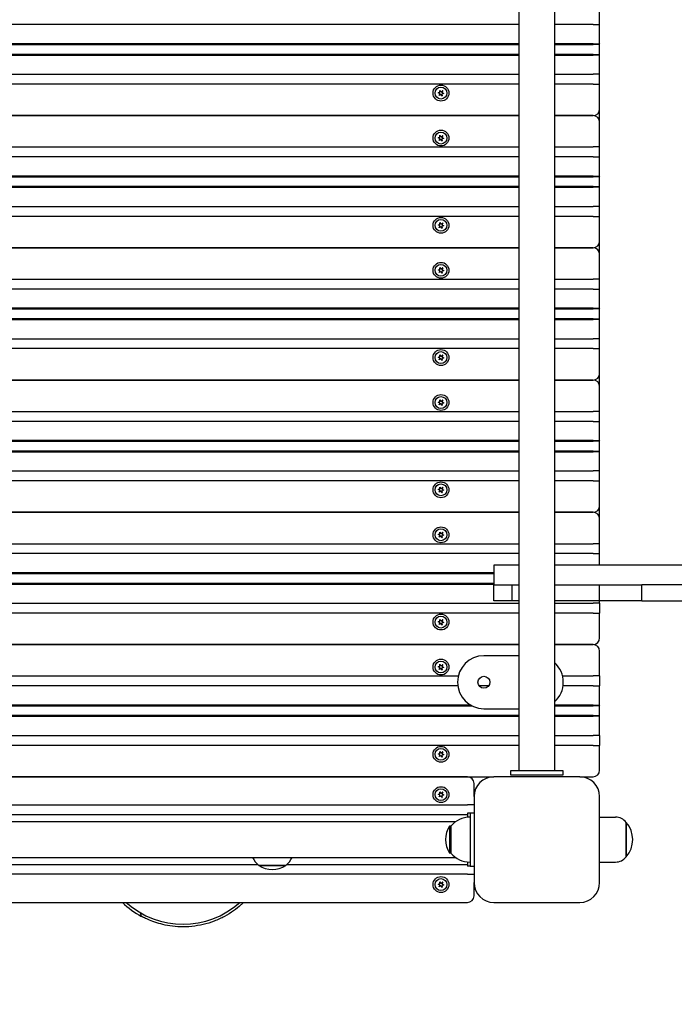
# Model space of a CAD drawing. Units: millimetres. Extents: x 1256 to 19056, y 621 to 18641.
# Drawn here: x 6478 to 6973, y 6850 to 7594 of the extents above; entities that cross this region are included whole.
import ezdxf

# ---------------------------------------------------------------- set-up
doc = ezdxf.new("R2010")
doc.units = ezdxf.units.MM
doc.layers.add('Widoczne (ISO)', color=5, linetype='Continuous')
doc.layers.add('wymiary 100 strefy', color=5, linetype='Continuous')
doc.styles.get("Standard").update_dxf_attribs({"font": 'arial.ttf'})
doc.dimstyles.new('FK_rzuty 100_STREFY', dxfattribs={"dimscale": 100, "dimtxt": 4, "dimasz": 2.5, "dimexe": 1.25, "dimexo": 0.625, "dimgap": 1, "dimtad": 1, "dimdec": 1, "dimlfac": 0.001, "dimrnd": 0.01, "dimzin": 1, "dimdsep": 46, "dimtxsty": 'Standard', "dimblk": 'OBLIQUE', "dimcen": 2.5, "dimadec": 0, "dimazin": 0, "dimtfac": 1, "dimtdec": 1, "dimtmove": 0, "dimatfit": 3, "dimfxl": 1, "dimarcsym": 0})

# ---------------------------------------------------------------- blocks, each defined once
blk = doc.blocks.new('_Oblique')
at = {"color": 0, "linetype": 'ByBlock', "lineweight": -2}
blk.add_line((-0.5, -0.5), (0.5, 0.5), dxfattribs=at)
blk = doc.blocks.new('*D6')
at = {"layer": 'Defpoints', "color": 0, "transparency": 16777216}
for p in [(6615.55, 9708.18), (3180.56, 5426.91), (6615.55, 5426.91)]:
    blk.add_point(p, dxfattribs=at)
at = {"layer": 'wymiary 100 strefy', "color": 0, "lineweight": -2, "transparency": 16777216}
for p, q in [((6553.05, 9708.18), (3055.56, 9708.18)), ((3180.56, 9708.18), (3180.56, 5426.91)), ((6553.05, 5426.91), (3055.56, 5426.91))]:
    blk.add_line(p, q, dxfattribs=at)
at = {"layer": 'wymiary 100 strefy', "color": 0, "lineweight": -2, "transparency": 16777216, "xscale": 200, "yscale": 200, "zscale": 200}
for p, rotation in [((3180.56, 9708.18), 90), ((3180.56, 5426.91), 270)]:
    blk.add_blockref('_Oblique', p, dxfattribs=dict(at, rotation=rotation))
at = {"layer": 'wymiary 100 strefy', "color": 0, "transparency": 16777216, "insert": (2927.29, 7567.54), "char_height": 300, "attachment_point": 5, "rotation": 90}
blk.add_mtext('4.30 m', dxfattribs=at)
blk = doc.blocks.new('*D7')
at = {"layer": 'Defpoints', "color": 0, "transparency": 16777216}
for p in [(4426.89, 7916.91), (9803.89, 7916.91), (9803.89, 4153.75)]:
    blk.add_point(p, dxfattribs=at)
at = {"layer": 'wymiary 100 strefy', "color": 0, "lineweight": -2, "transparency": 16777216}
for p, q in [((4426.89, 7854.41), (4426.89, 4028.75)), ((9803.89, 7854.41), (9803.89, 4028.75)), ((4426.89, 4153.75), (9803.89, 4153.75))]:
    blk.add_line(p, q, dxfattribs=at)
at = {"layer": 'wymiary 100 strefy', "color": 0, "lineweight": -2, "transparency": 16777216, "xscale": 200, "yscale": 200, "zscale": 200, "rotation": 180}
blk.add_blockref('_Oblique', (4426.89, 4153.75), dxfattribs=at)
at = {"layer": 'wymiary 100 strefy', "color": 0, "lineweight": -2, "transparency": 16777216, "xscale": 200, "yscale": 200, "zscale": 200}
blk.add_blockref('_Oblique', (9803.89, 4153.75), dxfattribs=at)
at = {"layer": 'wymiary 100 strefy', "color": 0, "transparency": 16777216, "insert": (7115.39, 4406.92), "char_height": 300, "attachment_point": 5}
blk.add_mtext('5.40 m', dxfattribs=at)

msp = doc.modelspace()

# ---------------------------------------------------------------- linework, layer by layer
at = {"layer": 'Widoczne (ISO)'}
for p, q in [((6855.943, 7026.406), (6855.943, 7818.906)), ((6882.843, 7818.906), (6882.843, 7026.406)), ((6916.892, 7181.956), (6916.892, 7667.956)), ((6855.943, 7590.656), (5987.843, 7590.656)), ((6911.893, 7590.656), (6882.843, 7590.656)), ((6911.893, 7590.656), (6916.892, 7590.656)), ((6855.943, 7576.156), (5987.843, 7576.156)), ((5987.843, 7575.656), (6855.943, 7575.656)), ((6911.893, 7576.156), (6882.843, 7576.156)), ((6882.843, 7575.656), (6911.893, 7575.656)), ((6911.893, 7576.156), (6916.892, 7576.156)), ((6916.393, 7575.656), (6911.893, 7575.656)), ((6916.892, 7576.155), (6916.393, 7575.656)), ((6855.943, 7568.156), (5987.843, 7568.156)), ((5987.843, 7567.656), (6855.943, 7567.656)), ((6911.893, 7568.156), (6882.843, 7568.156)), ((6882.843, 7567.656), (6911.893, 7567.656)), ((6911.893, 7568.156), (6916.393, 7568.156)), ((6916.892, 7567.656), (6911.893, 7567.656)), ((6916.892, 7567.657), (6916.393, 7568.156)), ((5987.843, 7553.156), (6855.943, 7553.156)), ((6882.843, 7553.156), (6911.893, 7553.156)), ((6916.892, 7553.156), (6911.893, 7553.156)), ((6855.943, 7545.656), (5987.843, 7545.656)), ((6911.893, 7545.656), (6882.843, 7545.656)), ((6911.893, 7545.656), (6916.892, 7545.656)), ((6795.827, 7538.662), (6794.749, 7539.115)), ((6794.772, 7539.282), (6795.932, 7539.428)), ((6795.507, 7537.257), (6795.96, 7538.335)), ((6796.571, 7537.861), (6795.639, 7537.154)), ((6796.149, 7539.707), (6796.003, 7540.867)), ((6796.158, 7540.93), (6796.864, 7539.999)), ((6797.628, 7536.881), (6796.921, 7537.813)), ((6797.215, 7539.951), (6798.146, 7540.657)), ((6797.637, 7538.105), (6797.783, 7536.945)), ((6798.279, 7540.554), (6797.825, 7539.477)), ((6799.013, 7538.53), (6797.854, 7538.384)), ((6797.959, 7539.15), (6799.036, 7538.696)), ((6855.943, 7521.906), (5987.843, 7521.906)), ((5987.843, 7521.906), (6855.943, 7521.906)), ((6911.893, 7521.906), (6882.843, 7521.906)), ((6882.843, 7521.906), (6911.893, 7521.906)), ((6795.827, 7504.662), (6794.749, 7505.115)), ((6794.772, 7505.282), (6795.932, 7505.428)), ((6796.149, 7505.707), (6796.003, 7506.867)), ((6796.158, 7506.93), (6796.864, 7505.999)), ((6797.215, 7505.951), (6798.146, 7506.657)), ((6798.279, 7506.554), (6797.825, 7505.477)), ((6797.959, 7505.15), (6799.036, 7504.696)), ((5987.843, 7498.156), (6855.943, 7498.156)), ((6795.507, 7503.257), (6795.96, 7504.335)), ((6796.571, 7503.861), (6795.639, 7503.154)), ((6797.628, 7502.881), (6796.921, 7503.813)), ((6797.637, 7504.105), (6797.783, 7502.945)), ((6799.013, 7504.53), (6797.854, 7504.384)), ((6882.843, 7498.156), (6911.893, 7498.156)), ((6916.892, 7498.156), (6911.893, 7498.156)), ((6855.943, 7490.656), (5987.843, 7490.656)), ((6911.893, 7490.656), (6882.843, 7490.656)), ((6911.893, 7490.656), (6916.892, 7490.656)), ((6855.943, 7476.156), (5987.843, 7476.156)), ((5987.843, 7475.656), (6855.943, 7475.656)), ((6911.893, 7476.156), (6882.843, 7476.156)), ((6882.843, 7475.656), (6911.893, 7475.656)), ((6911.893, 7476.156), (6916.892, 7476.156)), ((6916.393, 7475.656), (6911.893, 7475.656)), ((6916.892, 7476.155), (6916.393, 7475.656)), ((6855.943, 7468.156), (5987.843, 7468.156)), ((6911.893, 7468.156), (6882.843, 7468.156)), ((6911.893, 7468.156), (6916.393, 7468.156)), ((6916.892, 7467.657), (6916.393, 7468.156)), ((5987.843, 7467.656), (6855.943, 7467.656)), ((6882.843, 7467.656), (6911.893, 7467.656)), ((6916.892, 7467.656), (6911.893, 7467.656)), ((5987.843, 7453.156), (6855.943, 7453.156)), ((6882.843, 7453.156), (6911.893, 7453.156)), ((6916.892, 7453.156), (6911.893, 7453.156)), ((6855.943, 7445.656), (5987.843, 7445.656)), ((6911.893, 7445.656), (6882.843, 7445.656)), ((6911.893, 7445.656), (6916.892, 7445.656)), ((6795.827, 7438.662), (6794.749, 7439.115)), ((6794.772, 7439.282), (6795.932, 7439.428)), ((6795.507, 7437.257), (6795.96, 7438.335)), ((6796.149, 7439.707), (6796.003, 7440.867)), ((6796.158, 7440.93), (6796.864, 7439.999)), ((6797.215, 7439.951), (6798.146, 7440.657)), ((6797.637, 7438.105), (6797.783, 7436.945)), ((6798.279, 7440.554), (6797.825, 7439.477)), ((6799.013, 7438.53), (6797.854, 7438.384)), ((6797.959, 7439.15), (6799.036, 7438.696)), ((6796.571, 7437.861), (6795.639, 7437.154)), ((6797.628, 7436.881), (6796.921, 7437.813)), ((6855.943, 7421.906), (5987.843, 7421.906)), ((5987.843, 7421.906), (6855.943, 7421.906)), ((6911.893, 7421.906), (6882.843, 7421.906)), ((6882.843, 7421.906), (6911.893, 7421.906)), ((6795.827, 7404.662), (6794.749, 7405.115)), ((6794.772, 7405.282), (6795.932, 7405.428)), ((6795.507, 7403.257), (6795.96, 7404.335)), ((6796.571, 7403.861), (6795.639, 7403.154)), ((6796.149, 7405.707), (6796.003, 7406.867)), ((6796.158, 7406.93), (6796.864, 7405.999)), ((6797.628, 7402.881), (6796.921, 7403.813)), ((6797.215, 7405.951), (6798.146, 7406.657)), ((6797.637, 7404.105), (6797.783, 7402.945)), ((6798.279, 7406.554), (6797.825, 7405.477)), ((6799.013, 7404.53), (6797.854, 7404.384)), ((6797.959, 7405.15), (6799.036, 7404.696)), ((5987.843, 7398.156), (6855.943, 7398.156)), ((6882.843, 7398.156), (6911.893, 7398.156)), ((6916.892, 7398.156), (6911.893, 7398.156)), ((6855.943, 7390.656), (5987.843, 7390.656)), ((6911.893, 7390.656), (6882.843, 7390.656)), ((6911.893, 7390.656), (6916.892, 7390.656)), ((6855.943, 7376.156), (5987.843, 7376.156)), ((5987.843, 7375.656), (6855.943, 7375.656)), ((6911.893, 7376.156), (6882.843, 7376.156)), ((6882.843, 7375.656), (6911.893, 7375.656)), ((6911.893, 7376.156), (6916.892, 7376.156)), ((6916.393, 7375.656), (6911.893, 7375.656)), ((6916.892, 7376.155), (6916.393, 7375.656)), ((6855.943, 7368.156), (5987.843, 7368.156)), ((5987.843, 7367.656), (6855.943, 7367.656)), ((6911.893, 7368.156), (6882.843, 7368.156)), ((6882.843, 7367.656), (6911.893, 7367.656)), ((6911.893, 7368.156), (6916.393, 7368.156)), ((6916.892, 7367.656), (6911.893, 7367.656)), ((6916.892, 7367.657), (6916.393, 7368.156)), ((5987.843, 7353.156), (6855.943, 7353.156)), ((6882.843, 7353.156), (6911.893, 7353.156)), ((6916.892, 7353.156), (6911.893, 7353.156)), ((6855.943, 7345.656), (5987.843, 7345.656)), ((6911.893, 7345.656), (6882.843, 7345.656)), ((6911.893, 7345.656), (6916.892, 7345.656)), ((6795.827, 7338.662), (6794.749, 7339.115)), ((6794.772, 7339.282), (6795.932, 7339.428)), ((6795.507, 7337.257), (6795.96, 7338.335)), ((6796.571, 7337.861), (6795.639, 7337.154)), ((6796.149, 7339.707), (6796.003, 7340.867)), ((6796.158, 7340.93), (6796.864, 7339.999)), ((6797.628, 7336.881), (6796.921, 7337.813)), ((6797.215, 7339.951), (6798.146, 7340.657)), ((6797.637, 7338.105), (6797.783, 7336.945)), ((6798.279, 7340.554), (6797.825, 7339.477)), ((6799.013, 7338.53), (6797.854, 7338.384)), ((6797.959, 7339.15), (6799.036, 7338.696)), ((6855.943, 7321.906), (5987.843, 7321.906)), ((5987.843, 7321.906), (6855.943, 7321.906)), ((6911.893, 7321.906), (6882.843, 7321.906)), ((6882.843, 7321.906), (6911.893, 7321.906)), ((6795.827, 7304.662), (6794.749, 7305.115)), ((6794.772, 7305.282), (6795.932, 7305.428)), ((6795.507, 7303.257), (6795.96, 7304.335)), ((6796.149, 7305.707), (6796.003, 7306.867)), ((6796.158, 7306.93), (6796.864, 7305.999)), ((6797.215, 7305.951), (6798.146, 7306.657)), ((6797.637, 7304.105), (6797.783, 7302.945)), ((6798.279, 7306.554), (6797.825, 7305.477)), ((6799.013, 7304.53), (6797.854, 7304.384)), ((6797.959, 7305.15), (6799.036, 7304.696)), ((5987.843, 7298.156), (6855.943, 7298.156)), ((6796.571, 7303.861), (6795.639, 7303.154)), ((6797.628, 7302.881), (6796.921, 7303.813)), ((6882.843, 7298.156), (6911.893, 7298.156)), ((6916.892, 7298.156), (6911.893, 7298.156)), ((6855.943, 7290.656), (5987.843, 7290.656)), ((6911.893, 7290.656), (6882.843, 7290.656)), ((6911.893, 7290.656), (6916.892, 7290.656)), ((6855.943, 7276.156), (5987.843, 7276.156)), ((5987.843, 7275.656), (6855.943, 7275.656)), ((6911.893, 7276.156), (6882.843, 7276.156)), ((6882.843, 7275.656), (6911.893, 7275.656)), ((6911.893, 7276.156), (6916.892, 7276.156)), ((6916.393, 7275.656), (6911.893, 7275.656)), ((6916.892, 7276.155), (6916.393, 7275.656)), ((6855.943, 7268.156), (5987.843, 7268.156)), ((5987.843, 7267.656), (6855.943, 7267.656)), ((6911.893, 7268.156), (6882.843, 7268.156)), ((6882.843, 7267.656), (6911.893, 7267.656)), ((6911.893, 7268.156), (6916.393, 7268.156)), ((6916.892, 7267.656), (6911.893, 7267.656)), ((6916.892, 7267.657), (6916.393, 7268.156)), ((5987.843, 7253.156), (6855.943, 7253.156)), ((6882.843, 7253.156), (6911.893, 7253.156)), ((6916.892, 7253.156), (6911.893, 7253.156)), ((6855.943, 7245.656), (5987.843, 7245.656)), ((6911.893, 7245.656), (6882.843, 7245.656)), ((6911.893, 7245.656), (6916.892, 7245.656)), ((6795.827, 7238.662), (6794.749, 7239.115)), ((6794.772, 7239.282), (6795.932, 7239.428)), ((6795.507, 7237.257), (6795.96, 7238.335)), ((6796.571, 7237.861), (6795.639, 7237.154)), ((6796.149, 7239.707), (6796.003, 7240.867)), ((6796.158, 7240.93), (6796.864, 7239.999)), ((6797.628, 7236.881), (6796.921, 7237.813)), ((6797.215, 7239.951), (6798.146, 7240.657)), ((6797.637, 7238.105), (6797.783, 7236.945)), ((6798.279, 7240.554), (6797.825, 7239.477)), ((6799.013, 7238.53), (6797.854, 7238.384)), ((6797.959, 7239.15), (6799.036, 7238.696)), ((6855.943, 7221.906), (5987.843, 7221.906)), ((5987.843, 7221.906), (6855.943, 7221.906)), ((6911.893, 7221.906), (6882.843, 7221.906)), ((6882.843, 7221.906), (6911.893, 7221.906)), ((6795.827, 7204.662), (6794.749, 7205.115)), ((6794.772, 7205.282), (6795.932, 7205.428)), ((6795.507, 7203.257), (6795.96, 7204.335)), ((6796.571, 7203.861), (6795.639, 7203.154)), ((6796.149, 7205.707), (6796.003, 7206.867)), ((6796.158, 7206.93), (6796.864, 7205.999)), ((6797.628, 7202.881), (6796.921, 7203.813)), ((6797.215, 7205.951), (6798.146, 7206.657)), ((6797.637, 7204.105), (6797.783, 7202.945)), ((6798.279, 7206.554), (6797.825, 7205.477)), ((6799.013, 7204.53), (6797.854, 7204.384)), ((6797.959, 7205.15), (6799.036, 7204.696)), ((5987.843, 7198.156), (6855.943, 7198.156)), ((6882.843, 7198.156), (6911.893, 7198.156)), ((6916.892, 7198.156), (6911.893, 7198.156)), ((6855.943, 7190.656), (5987.843, 7190.656)), ((6911.893, 7190.656), (6882.843, 7190.656)), ((6911.893, 7190.656), (6916.892, 7190.656)), ((6855.943, 7181.956), (6836.892, 7181.956)), ((6836.892, 7181.956), (6836.892, 7166.956)), ((6900.612, 7181.956), (6882.843, 7181.956)), ((7107.073, 7181.956), (6900.612, 7181.956)), ((6836.892, 7176.156), (5987.843, 7176.156)), ((5987.843, 7175.656), (6836.892, 7175.656)), ((6836.892, 7168.156), (5987.843, 7168.156)), ((5987.843, 7167.656), (6836.892, 7167.656)), ((6836.892, 7154.956), (6836.892, 7166.956)), ((6836.892, 7166.956), (6850.713, 7166.956)), ((6850.713, 7154.956), (6850.713, 7166.956)), ((6850.713, 7166.956), (6855.943, 7166.956)), ((6882.843, 7166.956), (6916.659, 7166.956)), ((6916.659, 7154.956), (6916.659, 7166.956)), ((6916.659, 7166.956), (6948.856, 7166.956)), ((6948.856, 7154.956), (6948.856, 7166.956)), ((6990.267, 7166.956), (6948.856, 7166.956)), ((5987.843, 7153.156), (6855.943, 7153.156)), ((6850.713, 7154.956), (6836.892, 7154.956)), ((6855.943, 7154.956), (6850.713, 7154.956)), ((6916.659, 7154.956), (6882.843, 7154.956)), ((6882.843, 7153.156), (6911.893, 7153.156)), ((6916.893, 7153.156), (6911.893, 7153.156)), ((6948.856, 7154.956), (6916.659, 7154.956)), ((6916.893, 7153.156), (6916.893, 7154.956)), ((6916.893, 7153.156), (6916.893, 7145.656)), ((6948.856, 7154.956), (6990.267, 7154.956)), ((6855.943, 7145.656), (5987.843, 7145.656)), ((6796.149, 7139.707), (6796.003, 7140.867)), ((6796.158, 7140.93), (6796.864, 7139.999)), ((6797.215, 7139.951), (6798.146, 7140.657)), ((6798.279, 7140.554), (6797.825, 7139.477)), ((6911.893, 7145.656), (6882.843, 7145.656)), ((6911.893, 7145.656), (6916.893, 7145.656)), ((6916.893, 7126.906), (6916.893, 7145.656)), ((6795.827, 7138.662), (6794.749, 7139.115)), ((6794.772, 7139.282), (6795.932, 7139.428)), ((6795.507, 7137.257), (6795.96, 7138.335)), ((6796.571, 7137.861), (6795.639, 7137.154)), ((6797.628, 7136.881), (6796.921, 7137.813)), ((6797.637, 7138.105), (6797.783, 7136.945)), ((6799.013, 7138.53), (6797.854, 7138.384)), ((6797.959, 7139.15), (6799.036, 7138.696)), ((6855.943, 7121.906), (5987.843, 7121.906)), ((5987.843, 7121.906), (6855.943, 7121.906)), ((6911.893, 7121.906), (6882.843, 7121.906)), ((6882.843, 7121.906), (6911.893, 7121.906)), ((6855.943, 7113.406), (6829.393, 7113.406)), ((6916.893, 7098.156), (6916.893, 7116.906)), ((6795.827, 7104.662), (6794.749, 7105.115)), ((6794.772, 7105.282), (6795.932, 7105.428)), ((6795.507, 7103.257), (6795.96, 7104.335)), ((6796.571, 7103.861), (6795.639, 7103.154)), ((6796.149, 7105.707), (6796.003, 7106.867)), ((6796.158, 7106.93), (6796.864, 7105.999)), ((6797.628, 7102.881), (6796.921, 7103.813)), ((6797.215, 7105.951), (6798.146, 7106.657)), ((6797.637, 7104.105), (6797.783, 7102.945)), ((6798.279, 7106.554), (6797.825, 7105.477)), ((6799.013, 7104.53), (6797.854, 7104.384)), ((6797.959, 7105.15), (6799.036, 7104.696)), ((5987.843, 7098.156), (6809.965, 7098.156)), ((6888.82, 7098.156), (6911.893, 7098.156)), ((6916.893, 7098.156), (6911.893, 7098.156)), ((6916.893, 7098.156), (6916.893, 7090.656)), ((6809.583, 7090.656), (5987.843, 7090.656)), ((6832.955, 7090.656), (6825.831, 7090.656)), ((6911.893, 7090.656), (6889.203, 7090.656)), ((6911.893, 7090.656), (6916.893, 7090.656)), ((6916.893, 7076.156), (6916.893, 7090.656)), ((6819.272, 7076.156), (5987.843, 7076.156)), ((5987.843, 7075.656), (6820.177, 7075.656)), ((6829.393, 7073.406), (6855.943, 7073.406)), ((6911.893, 7076.156), (6882.843, 7076.156)), ((6882.843, 7075.656), (6911.893, 7075.656)), ((6911.893, 7076.156), (6916.893, 7076.156)), ((6916.393, 7075.656), (6911.893, 7075.656)), ((6916.893, 7076.156), (6916.393, 7075.656)), ((6916.893, 7067.656), (6916.893, 7076.156)), ((6855.943, 7068.156), (5987.843, 7068.156)), ((5987.843, 7067.656), (6855.943, 7067.656)), ((6911.893, 7068.156), (6882.843, 7068.156)), ((6882.843, 7067.656), (6911.893, 7067.656)), ((6911.893, 7068.156), (6916.393, 7068.156)), ((6916.893, 7067.656), (6911.893, 7067.656)), ((6916.893, 7067.656), (6916.393, 7068.156)), ((6916.893, 7053.156), (6916.893, 7067.656)), ((5987.843, 7053.156), (6855.943, 7053.156)), ((6882.843, 7053.156), (6911.893, 7053.156)), ((6916.893, 7053.156), (6911.893, 7053.156)), ((6916.893, 7053.156), (6916.893, 7045.656)), ((6855.943, 7045.656), (5987.843, 7045.656)), ((6911.893, 7045.656), (6882.843, 7045.656)), ((6911.893, 7045.656), (6916.893, 7045.656)), ((6916.893, 7026.906), (6916.893, 7045.656)), ((6795.827, 7038.662), (6794.749, 7039.115)), ((6794.772, 7039.282), (6795.932, 7039.428)), ((6795.507, 7037.257), (6795.96, 7038.335)), ((6796.571, 7037.861), (6795.639, 7037.154)), ((6796.149, 7039.707), (6796.003, 7040.867)), ((6796.158, 7040.93), (6796.864, 7039.999)), ((6797.628, 7036.881), (6796.921, 7037.813)), ((6797.215, 7039.951), (6798.146, 7040.657)), ((6797.637, 7038.105), (6797.783, 7036.945)), ((6798.279, 7040.554), (6797.825, 7039.477)), ((6799.013, 7038.53), (6797.854, 7038.384)), ((6797.959, 7039.15), (6799.036, 7038.696)), ((6006.893, 7021.906), (6836.893, 7021.906)), ((6816.893, 7021.906), (6026.893, 7021.906)), ((6901.893, 7021.906), (6836.893, 7021.906)), ((6849.393, 7026.406), (6849.393, 7023.406)), ((6889.393, 7026.406), (6849.393, 7026.406)), ((6849.393, 7023.406), (6889.393, 7023.406)), ((6889.393, 7023.406), (6889.393, 7026.406)), ((6901.893, 7021.906), (6911.893, 7021.906)), ((6821.893, 7006.906), (6821.893, 7016.906)), ((6795.827, 7008.162), (6794.749, 7008.615)), ((6794.772, 7008.782), (6795.932, 7008.928)), ((6795.507, 7006.757), (6795.96, 7007.835)), ((6796.571, 7007.361), (6795.639, 7006.654)), ((6796.149, 7009.207), (6796.003, 7010.367)), ((6796.158, 7010.43), (6796.864, 7009.499)), ((6797.628, 7006.381), (6796.921, 7007.313)), ((6797.215, 7009.451), (6798.146, 7010.157)), ((6797.637, 7007.605), (6797.783, 7006.445)), ((6798.279, 7010.054), (6797.825, 7008.977)), ((6799.013, 7008.03), (6797.854, 7007.884)), ((6797.959, 7008.65), (6799.036, 7008.196)), ((6821.893, 7006.906), (6821.893, 6941.906)), ((6916.893, 6941.906), (6916.893, 7006.906)), ((6026.893, 7000.656), (6816.893, 7000.656)), ((6821.893, 7000.656), (6816.893, 7000.656)), ((6816.893, 6993.156), (6026.893, 6993.156)), ((6816.893, 6994.406), (6816.893, 6991.3)), ((6818.893, 6994.406), (6816.893, 6994.406)), ((6821.893, 6994.406), (6818.893, 6994.406)), ((6818.893, 6994.406), (6818.893, 6954.406)), ((6916.893, 6991.406), (6928.893, 6991.406)), ((6807.85, 6987.856), (6035.935, 6987.856)), ((6803.393, 6984.656), (6803.393, 6964.156)), ((6804.393, 6984.656), (6803.393, 6984.656)), ((6804.393, 6984.656), (6804.393, 6964.156)), ((6936.893, 6961.406), (6936.893, 6987.406)), ((6936.893, 6987.406), (6936.893, 6961.406)), ((6804.393, 6964.156), (6803.393, 6964.156)), ((6035.935, 6960.956), (6807.85, 6960.956)), ((6185.482, 6955.656), (6658.303, 6955.656)), ((6659.143, 6954.906), (6679.643, 6954.906)), ((6679.643, 6954.906), (6659.143, 6954.906)), ((6680.482, 6955.656), (6816.893, 6955.656)), ((6816.893, 6957.512), (6816.893, 6954.406)), ((6818.893, 6954.406), (6816.893, 6954.406)), ((6818.893, 6954.406), (6821.893, 6954.406)), ((6916.893, 6957.406), (6928.893, 6957.406)), ((6816.893, 6948.156), (6026.893, 6948.156)), ((6816.893, 6948.156), (6821.893, 6948.156)), ((6795.827, 6940.162), (6794.749, 6940.615)), ((6794.772, 6940.782), (6795.932, 6940.928)), ((6795.507, 6938.757), (6795.96, 6939.835)), ((6796.571, 6939.361), (6795.639, 6938.654)), ((6796.149, 6941.207), (6796.003, 6942.367)), ((6796.158, 6942.43), (6796.864, 6941.499)), ((6797.628, 6938.381), (6796.921, 6939.313)), ((6797.215, 6941.451), (6798.146, 6942.157)), ((6797.637, 6939.605), (6797.783, 6938.445)), ((6798.279, 6942.054), (6797.825, 6940.977)), ((6799.013, 6940.03), (6797.854, 6939.884)), ((6797.959, 6940.65), (6799.036, 6940.196)), ((6821.893, 6931.906), (6821.893, 6941.906)), ((6026.893, 6926.906), (6816.893, 6926.906)), ((6836.893, 6926.906), (6901.893, 6926.906)), ((6570.44, 6916.382), (6569.812, 6919.027))]:
    msp.add_line(p, q, dxfattribs=at)
for centre, radius in [((6796.893, 7538.906), 6), ((6796.893, 7538.906), 4.5), ((6796.893, 7504.906), 6), ((6796.893, 7504.906), 4.5), ((6796.893, 7438.906), 6), ((6796.893, 7438.906), 4.5), ((6796.893, 7404.906), 6), ((6796.893, 7404.906), 4.5), ((6796.893, 7338.906), 6), ((6796.893, 7338.906), 4.5), ((6796.893, 7304.906), 6), ((6796.893, 7304.906), 4.5), ((6796.893, 7238.906), 6), ((6796.893, 7238.906), 4.5), ((6796.893, 7204.906), 6), ((6796.893, 7204.906), 4.5), ((6796.893, 7138.906), 6), ((6796.893, 7138.906), 4.5), ((6796.893, 7104.906), 6), ((6796.893, 7104.906), 4.5), ((6829.393, 7093.406), 4.5), ((6796.893, 7038.906), 6), ((6796.893, 7038.906), 4.5), ((6796.893, 7008.406), 6), ((6796.893, 7008.406), 4.5), ((6796.893, 6940.406), 6), ((6796.893, 6940.406), 4.5)]:
    msp.add_circle(centre, radius, dxfattribs=at)
for centre, radius, start, end in [((6794.782, 7539.194), 0.085, 172.229359, 247.181889), ((6796.893, 7538.906), 2.215, 172.13442, 172.229359), ((6794.783, 7539.197), 0.085, 97.181889, 172.13442), ((6795.585, 7537.224), 0.085, 157.181889, 232.13442), ((6796.893, 7538.906), 2.215, 232.13442, 232.229359), ((6795.588, 7537.222), 0.085, 232.229359, 307.181889), ((6795.73, 7538.432), 0.25, 337.181889, 67.181889), ((6795.901, 7539.676), 0.25, 277.181889, 7.181889), ((6796.087, 7540.878), 0.085, 112.229359, 187.181889), ((6796.893, 7538.906), 2.215, 112.13442, 112.229359), ((6796.09, 7540.879), 0.085, 37.181889, 112.13442), ((6796.722, 7537.662), 0.25, 37.181889, 127.181889), ((6797.064, 7540.15), 0.25, 217.181889, 307.181889), ((6797.695, 7536.933), 0.085, 217.181889, 292.13442), ((6797.885, 7538.136), 0.25, 97.181889, 187.181889), ((6796.893, 7538.906), 2.215, 292.13442, 292.229359), ((6797.699, 7536.934), 0.085, 292.229359, 7.181889), ((6798.056, 7539.38), 0.25, 157.181889, 247.181889), ((6798.197, 7540.59), 0.085, 52.229359, 127.181889), ((6796.893, 7538.906), 2.215, 52.13442, 52.229359), ((6798.2, 7540.587), 0.085, 337.181889, 52.13442), ((6799.003, 7538.614), 0.085, 277.181889, 352.13442), ((6799.003, 7538.618), 0.085, 352.229359, 67.181889), ((6796.893, 7538.906), 2.215, 352.13442, 352.229359), ((6911.893, 7526.906), 5, 270, 359.048621), ((6911.893, 7516.906), 5, 0.951379, 90), ((6794.782, 7505.194), 0.085, 172.229359, 247.181889), ((6796.893, 7504.906), 2.215, 172.13442, 172.229359), ((6794.783, 7505.197), 0.085, 97.181889, 172.13442), ((6795.901, 7505.676), 0.25, 277.181889, 7.181889), ((6796.087, 7506.878), 0.085, 112.229359, 187.181889), ((6796.893, 7504.906), 2.215, 112.13442, 112.229359), ((6796.09, 7506.879), 0.085, 37.181889, 112.13442), ((6797.064, 7506.15), 0.25, 217.181889, 307.181889), ((6798.056, 7505.38), 0.25, 157.181889, 247.181889), ((6798.197, 7506.59), 0.085, 52.229359, 127.181889), ((6796.893, 7504.906), 2.215, 52.13442, 52.229359), ((6798.2, 7506.587), 0.085, 337.181889, 52.13442), ((6795.585, 7503.224), 0.085, 157.181889, 232.13442), ((6796.893, 7504.906), 2.215, 232.13442, 232.229359), ((6795.588, 7503.222), 0.085, 232.229359, 307.181889), ((6795.73, 7504.432), 0.25, 337.181889, 67.181889), ((6796.722, 7503.662), 0.25, 37.181889, 127.181889), ((6797.695, 7502.933), 0.085, 217.181889, 292.13442), ((6797.885, 7504.136), 0.25, 97.181889, 187.181889), ((6796.893, 7504.906), 2.215, 292.13442, 292.229359), ((6797.699, 7502.934), 0.085, 292.229359, 7.181889), ((6799.003, 7504.614), 0.085, 277.181889, 352.13442), ((6799.003, 7504.618), 0.085, 352.229359, 67.181889), ((6796.893, 7504.906), 2.215, 352.13442, 352.229359), ((6794.782, 7439.194), 0.085, 172.229359, 247.181889), ((6796.893, 7438.906), 2.215, 172.13442, 172.229359), ((6794.783, 7439.197), 0.085, 97.181889, 172.13442), ((6795.73, 7438.432), 0.25, 337.181889, 67.181889), ((6795.901, 7439.676), 0.25, 277.181889, 7.181889), ((6796.087, 7440.878), 0.085, 112.229359, 187.181889), ((6796.893, 7438.906), 2.215, 112.13442, 112.229359), ((6796.09, 7440.879), 0.085, 37.181889, 112.13442), ((6797.064, 7440.15), 0.25, 217.181889, 307.181889), ((6797.885, 7438.136), 0.25, 97.181889, 187.181889), ((6798.056, 7439.38), 0.25, 157.181889, 247.181889), ((6798.197, 7440.59), 0.085, 52.229359, 127.181889), ((6796.893, 7438.906), 2.215, 52.13442, 52.229359), ((6798.2, 7440.587), 0.085, 337.181889, 52.13442), ((6799.003, 7438.614), 0.085, 277.181889, 352.13442), ((6799.003, 7438.618), 0.085, 352.229359, 67.181889), ((6796.893, 7438.906), 2.215, 352.13442, 352.229359), ((6795.585, 7437.224), 0.085, 157.181889, 232.13442), ((6796.893, 7438.906), 2.215, 232.13442, 232.229359), ((6795.588, 7437.222), 0.085, 232.229359, 307.181889), ((6796.722, 7437.662), 0.25, 37.181889, 127.181889), ((6797.695, 7436.933), 0.085, 217.181889, 292.13442), ((6796.893, 7438.906), 2.215, 292.13442, 292.229359), ((6797.699, 7436.934), 0.085, 292.229359, 7.181889), ((6911.893, 7426.906), 5, 270, 359.048621), ((6911.893, 7416.906), 5, 0.951379, 90), ((6794.782, 7405.194), 0.085, 172.229359, 247.181889), ((6796.893, 7404.906), 2.215, 172.13442, 172.229359), ((6794.783, 7405.197), 0.085, 97.181889, 172.13442), ((6795.585, 7403.224), 0.085, 157.181889, 232.13442), ((6796.893, 7404.906), 2.215, 232.13442, 232.229359), ((6795.588, 7403.222), 0.085, 232.229359, 307.181889), ((6795.73, 7404.432), 0.25, 337.181889, 67.181889), ((6795.901, 7405.676), 0.25, 277.181889, 7.181889), ((6796.087, 7406.878), 0.085, 112.229359, 187.181889), ((6796.893, 7404.906), 2.215, 112.13442, 112.229359), ((6796.09, 7406.879), 0.085, 37.181889, 112.13442), ((6796.722, 7403.662), 0.25, 37.181889, 127.181889), ((6797.064, 7406.15), 0.25, 217.181889, 307.181889), ((6797.695, 7402.933), 0.085, 217.181889, 292.13442), ((6797.885, 7404.136), 0.25, 97.181889, 187.181889), ((6796.893, 7404.906), 2.215, 292.13442, 292.229359), ((6797.699, 7402.934), 0.085, 292.229359, 7.181889), ((6798.056, 7405.38), 0.25, 157.181889, 247.181889), ((6798.197, 7406.59), 0.085, 52.229359, 127.181889), ((6796.893, 7404.906), 2.215, 52.13442, 52.229359), ((6798.2, 7406.587), 0.085, 337.181889, 52.13442), ((6799.003, 7404.614), 0.085, 277.181889, 352.13442), ((6799.003, 7404.618), 0.085, 352.229359, 67.181889), ((6796.893, 7404.906), 2.215, 352.13442, 352.229359), ((6794.782, 7339.194), 0.085, 172.229359, 247.181889), ((6796.893, 7338.906), 2.215, 172.13442, 172.229359), ((6794.783, 7339.197), 0.085, 97.181889, 172.13442), ((6795.585, 7337.224), 0.085, 157.181889, 232.13442), ((6796.893, 7338.906), 2.215, 232.13442, 232.229359), ((6795.588, 7337.222), 0.085, 232.229359, 307.181889), ((6795.73, 7338.432), 0.25, 337.181889, 67.181889), ((6795.901, 7339.676), 0.25, 277.181889, 7.181889), ((6796.087, 7340.878), 0.085, 112.229359, 187.181889), ((6796.893, 7338.906), 2.215, 112.13442, 112.229359), ((6796.09, 7340.879), 0.085, 37.181889, 112.13442), ((6796.722, 7337.662), 0.25, 37.181889, 127.181889), ((6797.064, 7340.15), 0.25, 217.181889, 307.181889), ((6797.695, 7336.933), 0.085, 217.181889, 292.13442), ((6797.885, 7338.136), 0.25, 97.181889, 187.181889), ((6796.893, 7338.906), 2.215, 292.13442, 292.229359), ((6797.699, 7336.934), 0.085, 292.229359, 7.181889), ((6798.056, 7339.38), 0.25, 157.181889, 247.181889), ((6798.197, 7340.59), 0.085, 52.229359, 127.181889), ((6796.893, 7338.906), 2.215, 52.13442, 52.229359), ((6798.2, 7340.587), 0.085, 337.181889, 52.13442), ((6799.003, 7338.614), 0.085, 277.181889, 352.13442), ((6799.003, 7338.618), 0.085, 352.229359, 67.181889), ((6796.893, 7338.906), 2.215, 352.13442, 352.229359), ((6911.893, 7326.906), 5, 270, 359.048621), ((6911.893, 7316.906), 5, 0.951379, 90), ((6794.782, 7305.194), 0.085, 172.229359, 247.181889), ((6796.893, 7304.906), 2.215, 172.13442, 172.229359), ((6794.783, 7305.197), 0.085, 97.181889, 172.13442), ((6795.73, 7304.432), 0.25, 337.181889, 67.181889), ((6795.901, 7305.676), 0.25, 277.181889, 7.181889), ((6796.087, 7306.878), 0.085, 112.229359, 187.181889), ((6796.893, 7304.906), 2.215, 112.13442, 112.229359), ((6796.09, 7306.879), 0.085, 37.181889, 112.13442), ((6797.064, 7306.15), 0.25, 217.181889, 307.181889), ((6797.885, 7304.136), 0.25, 97.181889, 187.181889), ((6798.056, 7305.38), 0.25, 157.181889, 247.181889), ((6798.197, 7306.59), 0.085, 52.229359, 127.181889), ((6796.893, 7304.906), 2.215, 52.13442, 52.229359), ((6798.2, 7306.587), 0.085, 337.181889, 52.13442), ((6799.003, 7304.614), 0.085, 277.181889, 352.13442), ((6799.003, 7304.618), 0.085, 352.229359, 67.181889), ((6796.893, 7304.906), 2.215, 352.13442, 352.229359), ((6795.585, 7303.224), 0.085, 157.181889, 232.13442), ((6796.893, 7304.906), 2.215, 232.13442, 232.229359), ((6795.588, 7303.222), 0.085, 232.229359, 307.181889), ((6796.722, 7303.662), 0.25, 37.181889, 127.181889), ((6797.695, 7302.933), 0.085, 217.181889, 292.13442), ((6796.893, 7304.906), 2.215, 292.13442, 292.229359), ((6797.699, 7302.934), 0.085, 292.229359, 7.181889), ((6794.782, 7239.194), 0.085, 172.229359, 247.181889), ((6796.893, 7238.906), 2.215, 172.13442, 172.229359), ((6794.783, 7239.197), 0.085, 97.181889, 172.13442), ((6795.585, 7237.224), 0.085, 157.181889, 232.13442), ((6796.893, 7238.906), 2.215, 232.13442, 232.229359), ((6795.588, 7237.222), 0.085, 232.229359, 307.181889), ((6795.73, 7238.432), 0.25, 337.181889, 67.181889), ((6795.901, 7239.676), 0.25, 277.181889, 7.181889), ((6796.087, 7240.878), 0.085, 112.229359, 187.181889), ((6796.893, 7238.906), 2.215, 112.13442, 112.229359), ((6796.09, 7240.879), 0.085, 37.181889, 112.13442), ((6796.722, 7237.662), 0.25, 37.181889, 127.181889), ((6797.064, 7240.15), 0.25, 217.181889, 307.181889), ((6797.885, 7238.136), 0.25, 97.181889, 187.181889), ((6798.056, 7239.38), 0.25, 157.181889, 247.181889), ((6798.197, 7240.59), 0.085, 52.229359, 127.181889), ((6796.893, 7238.906), 2.215, 52.13442, 52.229359), ((6798.2, 7240.587), 0.085, 337.181889, 52.13442), ((6799.003, 7238.614), 0.085, 277.181889, 352.13442), ((6799.003, 7238.618), 0.085, 352.229359, 67.181889), ((6796.893, 7238.906), 2.215, 352.13442, 352.229359), ((6797.695, 7236.933), 0.085, 217.181889, 292.13442), ((6796.893, 7238.906), 2.215, 292.13442, 292.229359), ((6797.699, 7236.934), 0.085, 292.229359, 7.181889), ((6911.893, 7226.906), 5, 270, 359.048621), ((6911.893, 7216.906), 5, 0.951379, 90), ((6794.782, 7205.194), 0.085, 172.229359, 247.181889), ((6796.893, 7204.906), 2.215, 172.13442, 172.229359), ((6794.783, 7205.197), 0.085, 97.181889, 172.13442), ((6795.585, 7203.224), 0.085, 157.181889, 232.13442), ((6796.893, 7204.906), 2.215, 232.13442, 232.229359), ((6795.588, 7203.222), 0.085, 232.229359, 307.181889), ((6795.73, 7204.432), 0.25, 337.181889, 67.181889), ((6795.901, 7205.676), 0.25, 277.181889, 7.181889), ((6796.087, 7206.878), 0.085, 112.229359, 187.181889), ((6796.893, 7204.906), 2.215, 112.13442, 112.229359), ((6796.09, 7206.879), 0.085, 37.181889, 112.13442), ((6796.722, 7203.662), 0.25, 37.181889, 127.181889), ((6797.064, 7206.15), 0.25, 217.181889, 307.181889), ((6797.695, 7202.933), 0.085, 217.181889, 292.13442), ((6797.885, 7204.136), 0.25, 97.181889, 187.181889), ((6796.893, 7204.906), 2.215, 292.13442, 292.229359), ((6797.699, 7202.934), 0.085, 292.229359, 7.181889), ((6798.056, 7205.38), 0.25, 157.181889, 247.181889), ((6798.197, 7206.59), 0.085, 52.229359, 127.181889), ((6796.893, 7204.906), 2.215, 52.13442, 52.229359), ((6798.2, 7206.587), 0.085, 337.181889, 52.13442), ((6799.003, 7204.614), 0.085, 277.181889, 352.13442), ((6799.003, 7204.618), 0.085, 352.229359, 67.181889), ((6796.893, 7204.906), 2.215, 352.13442, 352.229359), ((6796.087, 7140.878), 0.085, 112.229359, 187.181889), ((6796.893, 7138.906), 2.215, 112.13442, 112.229359), ((6796.09, 7140.879), 0.085, 37.181889, 112.13442), ((6798.197, 7140.59), 0.085, 52.229359, 127.181889), ((6796.893, 7138.906), 2.215, 52.13442, 52.229359), ((6798.2, 7140.587), 0.085, 337.181889, 52.13442), ((6794.782, 7139.194), 0.085, 172.229359, 247.181889), ((6796.893, 7138.906), 2.215, 172.13442, 172.229359), ((6794.783, 7139.197), 0.085, 97.181889, 172.13442), ((6795.585, 7137.224), 0.085, 157.181889, 232.13442), ((6796.893, 7138.906), 2.215, 232.13442, 232.229359), ((6795.588, 7137.222), 0.085, 232.229359, 307.181889), ((6795.73, 7138.432), 0.25, 337.181889, 67.181889), ((6795.901, 7139.676), 0.25, 277.181889, 7.181889), ((6796.722, 7137.662), 0.25, 37.181889, 127.181889), ((6797.064, 7140.15), 0.25, 217.181889, 307.181889), ((6797.695, 7136.933), 0.085, 217.181889, 292.13442), ((6797.885, 7138.136), 0.25, 97.181889, 187.181889), ((6796.893, 7138.906), 2.215, 292.13442, 292.229359), ((6797.699, 7136.934), 0.085, 292.229359, 7.181889), ((6798.056, 7139.38), 0.25, 157.181889, 247.181889), ((6799.003, 7138.614), 0.085, 277.181889, 352.13442), ((6799.003, 7138.618), 0.085, 352.229359, 67.181889), ((6796.893, 7138.906), 2.215, 352.13442, 352.229359), ((6911.893, 7126.906), 5, 270, 0), ((6911.893, 7116.906), 5, 0, 90), ((6829.393, 7093.406), 20, 90, 270), ((6794.782, 7105.194), 0.085, 172.229359, 247.181889), ((6796.893, 7104.906), 2.215, 172.13442, 172.229359), ((6794.783, 7105.197), 0.085, 97.181889, 172.13442), ((6795.585, 7103.224), 0.085, 157.181889, 232.13442), ((6796.893, 7104.906), 2.215, 232.13442, 232.229359), ((6795.588, 7103.222), 0.085, 232.229359, 307.181889), ((6795.73, 7104.432), 0.25, 337.181889, 67.181889), ((6795.901, 7105.676), 0.25, 277.181889, 7.181889), ((6796.087, 7106.878), 0.085, 112.229359, 187.181889), ((6796.893, 7104.906), 2.215, 112.13442, 112.229359), ((6796.09, 7106.879), 0.085, 37.181889, 112.13442), ((6796.722, 7103.662), 0.25, 37.181889, 127.181889), ((6797.064, 7106.15), 0.25, 217.181889, 307.181889), ((6797.885, 7104.136), 0.25, 97.181889, 187.181889), ((6798.056, 7105.38), 0.25, 157.181889, 247.181889), ((6798.197, 7106.59), 0.085, 52.229359, 127.181889), ((6796.893, 7104.906), 2.215, 52.13442, 52.229359), ((6798.2, 7106.587), 0.085, 337.181889, 52.13442), ((6799.003, 7104.614), 0.085, 277.181889, 352.13442), ((6799.003, 7104.618), 0.085, 352.229359, 67.181889), ((6796.893, 7104.906), 2.215, 352.13442, 352.229359), ((6869.393, 7093.406), 20, 312.26031, 47.73969), ((6797.695, 7102.933), 0.085, 217.181889, 292.13442), ((6796.893, 7104.906), 2.215, 292.13442, 292.229359), ((6797.699, 7102.934), 0.085, 292.229359, 7.181889), ((6794.782, 7039.194), 0.085, 172.229359, 247.181889), ((6796.893, 7038.906), 2.215, 172.13442, 172.229359), ((6794.783, 7039.197), 0.085, 97.181889, 172.13442), ((6795.585, 7037.224), 0.085, 157.181889, 232.13442), ((6796.893, 7038.906), 2.215, 232.13442, 232.229359), ((6795.588, 7037.222), 0.085, 232.229359, 307.181889), ((6795.73, 7038.432), 0.25, 337.181889, 67.181889), ((6795.901, 7039.676), 0.25, 277.181889, 7.181889), ((6796.087, 7040.878), 0.085, 112.229359, 187.181889), ((6796.893, 7038.906), 2.215, 112.13442, 112.229359), ((6796.09, 7040.879), 0.085, 37.181889, 112.13442), ((6796.722, 7037.662), 0.25, 37.181889, 127.181889), ((6797.064, 7040.15), 0.25, 217.181889, 307.181889), ((6797.695, 7036.933), 0.085, 217.181889, 292.13442), ((6797.885, 7038.136), 0.25, 97.181889, 187.181889), ((6796.893, 7038.906), 2.215, 292.13442, 292.229359), ((6797.699, 7036.934), 0.085, 292.229359, 7.181889), ((6798.056, 7039.38), 0.25, 157.181889, 247.181889), ((6798.197, 7040.59), 0.085, 52.229359, 127.181889), ((6796.893, 7038.906), 2.215, 52.13442, 52.229359), ((6798.2, 7040.587), 0.085, 337.181889, 52.13442), ((6799.003, 7038.614), 0.085, 277.181889, 352.13442), ((6799.003, 7038.618), 0.085, 352.229359, 67.181889), ((6796.893, 7038.906), 2.215, 352.13442, 352.229359), ((6816.893, 7016.906), 5, 0, 90), ((6836.893, 7006.906), 15, 90, 180), ((6901.893, 7006.906), 15, 0, 90), ((6911.893, 7026.906), 5, 270, 0), ((6794.782, 7008.694), 0.085, 172.229359, 247.181889), ((6796.893, 7008.406), 2.215, 172.13442, 172.229359), ((6794.783, 7008.697), 0.085, 97.181889, 172.13442), ((6795.585, 7006.724), 0.085, 157.181889, 232.13442), ((6796.893, 7008.406), 2.215, 232.13442, 232.229359), ((6795.588, 7006.722), 0.085, 232.229359, 307.181889), ((6795.73, 7007.932), 0.25, 337.181889, 67.181889), ((6795.901, 7009.176), 0.25, 277.181889, 7.181889), ((6796.087, 7010.378), 0.085, 112.229359, 187.181889), ((6796.893, 7008.406), 2.215, 112.13442, 112.229359), ((6796.09, 7010.379), 0.085, 37.181889, 112.13442), ((6796.722, 7007.162), 0.25, 37.181889, 127.181889), ((6797.064, 7009.65), 0.25, 217.181889, 307.181889), ((6797.695, 7006.433), 0.085, 217.181889, 292.13442), ((6797.885, 7007.636), 0.25, 97.181889, 187.181889), ((6796.893, 7008.406), 2.215, 292.13442, 292.229359), ((6797.699, 7006.434), 0.085, 292.229359, 7.181889), ((6798.056, 7008.88), 0.25, 157.181889, 247.181889), ((6798.197, 7010.09), 0.085, 52.229359, 127.181889), ((6796.893, 7008.406), 2.215, 52.13442, 52.229359), ((6798.2, 7010.087), 0.085, 337.181889, 52.13442), ((6799.003, 7008.114), 0.085, 277.181889, 352.13442), ((6799.003, 7008.118), 0.085, 352.229359, 67.181889), ((6796.893, 7008.406), 2.215, 352.13442, 352.229359), ((6818.893, 6972.457), 18.949, 90, 139.92558), ((6928.893, 6981.406), 10, 36.869898, 90), ((6819.403, 6974.406), 19.01, 147.372295, 212.627705), ((6922.493, 6974.406), 19.4, 317.924978, 42.075022), ((6818.893, 6976.355), 18.949, 220.07442, 270), ((6671.342, 6969.406), 18.949, 206.482988, 229.92558), ((6669.393, 6970.916), 19.01, 237.372295, 302.627705), ((6667.444, 6969.406), 18.949, 310.07442, 333.517012), ((6928.893, 6967.406), 10, 270, 323.130102), ((6794.782, 6940.694), 0.085, 172.229359, 247.181889), ((6796.893, 6940.406), 2.215, 172.13442, 172.229359), ((6794.783, 6940.697), 0.085, 97.181889, 172.13442), ((6795.73, 6939.932), 0.25, 337.181889, 67.181889), ((6795.901, 6941.176), 0.25, 277.181889, 7.181889), ((6796.087, 6942.378), 0.085, 112.229359, 187.181889), ((6796.893, 6940.406), 2.215, 112.13442, 112.229359), ((6796.09, 6942.379), 0.085, 37.181889, 112.13442), ((6796.722, 6939.162), 0.25, 37.181889, 127.181889), ((6797.064, 6941.65), 0.25, 217.181889, 307.181889), ((6797.885, 6939.636), 0.25, 97.181889, 187.181889), ((6798.056, 6940.88), 0.25, 157.181889, 247.181889), ((6798.197, 6942.09), 0.085, 52.229359, 127.181889), ((6796.893, 6940.406), 2.215, 52.13442, 52.229359), ((6798.2, 6942.087), 0.085, 337.181889, 52.13442), ((6799.003, 6940.114), 0.085, 277.181889, 352.13442), ((6799.003, 6940.118), 0.085, 352.229359, 67.181889), ((6796.893, 6940.406), 2.215, 352.13442, 352.229359), ((6836.893, 6941.906), 15, 180, 270), ((6901.893, 6941.906), 15, 270, 0), ((6795.585, 6938.724), 0.085, 157.181889, 232.13442), ((6796.893, 6940.406), 2.215, 232.13442, 232.229359), ((6795.588, 6938.722), 0.085, 232.229359, 307.181889), ((6797.695, 6938.433), 0.085, 217.181889, 292.13442), ((6796.893, 6940.406), 2.215, 292.13442, 292.229359), ((6797.699, 6938.434), 0.085, 292.229359, 7.181889), ((6816.893, 6931.906), 5, 270, 0), ((6601.893, 6974.406), 66, 226.029467, 241.53922), ((6601.893, 6974.406), 64, 227.918092, 312.081908)]:
    msp.add_arc(centre, radius, start, end, dxfattribs=at)
msp.add_open_spline([(6647.715, 6926.906), (6647.041, 6926.256), (6646.335, 6925.602), (6643.996, 6923.534), (6642.146, 6922.04), (6638.003, 6919.102), (6635.712, 6917.66), (6630.793, 6915.004), (6628.161, 6913.789), (6622.723, 6911.711), (6619.916, 6910.85), (6614.347, 6909.529), (6611.453, 6909.037), (6605.66, 6908.449), (6602.763, 6908.352), (6597.176, 6908.515), (6594.48, 6908.774), (6589.46, 6909.538), (6587.135, 6910.041), (6582.962, 6911.142), (6580.961, 6911.784), (6577.369, 6913.101), (6575.778, 6913.775), (6573.167, 6914.968), (6572.147, 6915.484), (6570.782, 6916.193), (6570.44, 6916.382), (6570.44, 6916.382)], degree=3, knots=[16.8924626, 16.8924626, 16.8924626, 16.8924626, 17.2828134, 17.2828134, 18.1412248, 18.1412248, 18.9996362, 18.9996362, 19.8580476, 19.8580476, 20.716459, 20.716459, 21.5748704, 21.5748704, 22.4332818, 22.4332818, 23.2916933, 23.2916933, 24.1501047, 24.1501047, 25.0180648, 25.0180648, 25.886025, 25.886025, 26.7539852, 26.7539852, 27.6219454, 27.6219454, 27.6219454, 27.6219454], dxfattribs=at)

# ---------------------------------------------------------------- dimensions: what is measured, and where the dimension line sits
at = {"layer": 'wymiary 100 strefy'}
dim = msp.add_linear_dim(base=(3180.563, 5426.906), p1=(6615.553, 9708.178), p2=(6615.553, 5426.906), angle=90, dimstyle='FK_rzuty 100_STREFY', override={"dimtxt": 3, "dimasz": 2, "dimdec": 2, "dimrnd": 0.1, "dimpost": ' m'}, dxfattribs=at)
dim.commit()
dim.dimension.update_dxf_attribs({"geometry": '*D6', "text_midpoint": (2927.289, 7567.542)})
dim = msp.add_linear_dim(base=(9803.892, 4153.749), p1=(4426.893, 7916.906), p2=(9803.892, 7916.906), dimstyle='FK_rzuty 100_STREFY', override={"dimtxt": 3, "dimasz": 2, "dimdec": 2, "dimrnd": 0.1, "dimpost": ' m'}, dxfattribs=at)
dim.commit()
dim.dimension.update_dxf_attribs({"geometry": '*D7', "text_midpoint": (7115.392, 4153.749), "dimtype": 160})

doc.saveas('drawing.dxf')
